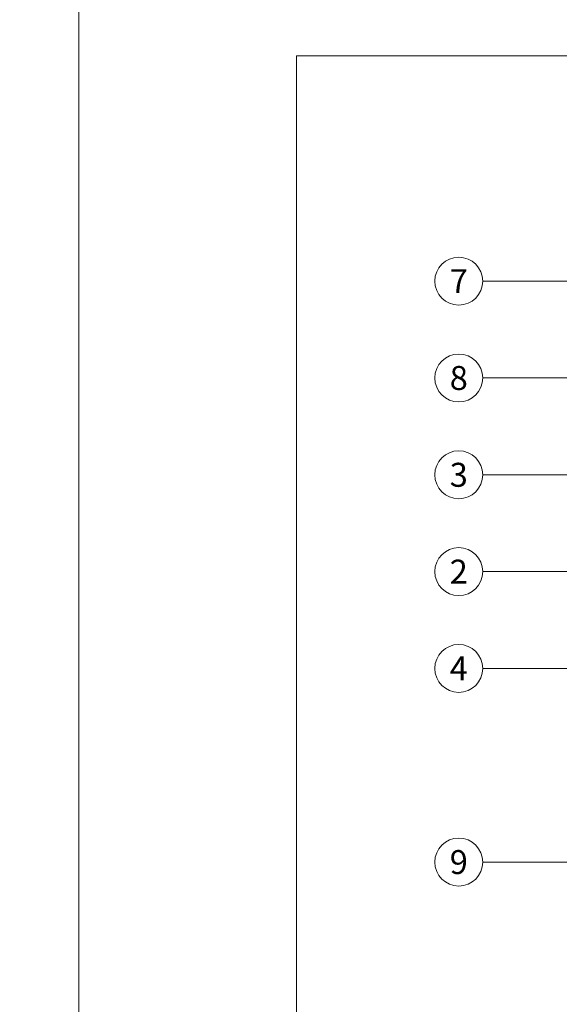
# Model space of a CAD drawing. Units: millimetres. Extents: x -1685 to 10387, y 4 to 6486.
# Drawn here: x 7105 to 7217, y 452 to 656 of the extents above; entities that cross this region are included whole.
import ezdxf

# ---------------------------------------------------------------- set-up
doc = ezdxf.new("R2010")
doc.units = ezdxf.units.MM
doc.layers.get('Defpoints').update_dxf_attribs({"lineweight": 5})
doc.layers.add('Blattrahmen_innen', color=251, linetype='Continuous', lineweight=5, true_color=0x696969)
doc.layers.add('Legende', color=251, linetype='Continuous', lineweight=5)
doc.layers.add('Text_DE', color=7, linetype='Continuous')
doc.styles.add('Text-H1.9', font='arial.ttf', dxfattribs={"height": 1.9})
doc.styles.add('Text-H5', font='arial.ttf', dxfattribs={"height": 5})

msp = doc.modelspace()

# ---------------------------------------------------------------- linework, layer by layer
at = {"layer": 'Blattrahmen_innen'}
msp.add_lwpolyline([(7162.311, 51.174), (7603.064, 51.174), (7603.064, 648.079), (7162.311, 648.079)], close=True, dxfattribs=at)
at = {"layer": 'Defpoints'}
msp.add_lwpolyline([(7117.338, 755.013), (7648.036, 755.013), (7648.036, 4.455), (7117.338, 4.455)], close=True, dxfattribs=at)
at = {"layer": 'Legende'}
for points in [[(7200.827, 601.557), (7211.639, 601.557)], [(7230.304, 601.557), (7211.639, 601.557)], [(7200.827, 581.557), (7211.639, 581.557)], [(7225.951, 581.557), (7211.639, 581.557)], [(7200.827, 561.557), (7211.639, 561.557)], [(7230.304, 561.557), (7211.639, 561.557)], [(7200.827, 541.557), (7211.639, 541.557)], [(7230.304, 541.557), (7211.639, 541.557)], [(7200.827, 521.557), (7211.639, 521.557)], [(7230.304, 521.557), (7211.639, 521.557)], [(7200.827, 481.557), (7211.639, 481.557)], [(7230.304, 481.557), (7211.639, 481.557)]]:
    msp.add_lwpolyline(points, dxfattribs=at)
for centre in [(7195.877, 601.557), (7195.877, 581.557), (7195.877, 561.557), (7195.877, 541.557), (7195.877, 521.557), (7195.877, 481.557)]:
    msp.add_circle(centre, 4.95, dxfattribs=at)

# ---------------------------------------------------------------- texts
at = {"layer": 'Legende', "char_height": 4.95, "attachment_point": 5, "style": 'Text-H5'}
for s, insert in [('7', (7195.877, 601.557)), ('8', (7195.877, 581.557)), ('3', (7195.877, 561.557)), ('2', (7195.877, 541.557)), ('4', (7195.877, 521.557)), ('9', (7195.877, 481.557))]:
    msp.add_mtext_dynamic_manual_height_columns(s, width=10.27647, gutter_width=1, heights=[0], dxfattribs=dict(at, insert=insert))
at = {"layer": 'Text_DE', "insert": (918.327, 859.061), "char_height": 42.75, "attachment_point": 1, "style": 'Text-H1.9'}
msp.add_mtext_dynamic_manual_height_columns('\\pi80.0813;SPIDI   ist ein eingetragenes Warenzeichen der Slavonia Baubedarf GmbH Wien. "Schematische Darstellung" Dieses Dokument stellt\\P\\pi14.95025;KEINE Verlegeanleitung (Montageanleitung) dar, sondern dient der bloßen Veranschaulichung des Produkts. Das gilt insbesondere für alle\\P\\pi49.31647;bildlichen Darstellungen. Sie sind ausschließlich beispielhaft und begründen keine Haftung bzw. stellen keine Grundlage für Gewährleis-\\P\\pi39.6496;tungs- oder sonstige Ansprüche dar. Vor der Montage ist (unbedingt) Rücksprache mit unseren Technikern zu halten, um eine ordnungs-\\P\\pi83.15779;gemäße und fachgerechte Montage sicherstellen zu können. Produktänderungen im Sinne des technischen Fortschrittes vorbehalten.\\P\\pi214.04686;Druckfehler und Irrtümer vorbehalten. Es gelten unsere allgemeinen Geschäftsbedingungen. (c) Slavonia Baubedarf GmbH.', width=3691.5284, gutter_width=1, heights=[0], dxfattribs=at)

doc.saveas('drawing.dxf')
